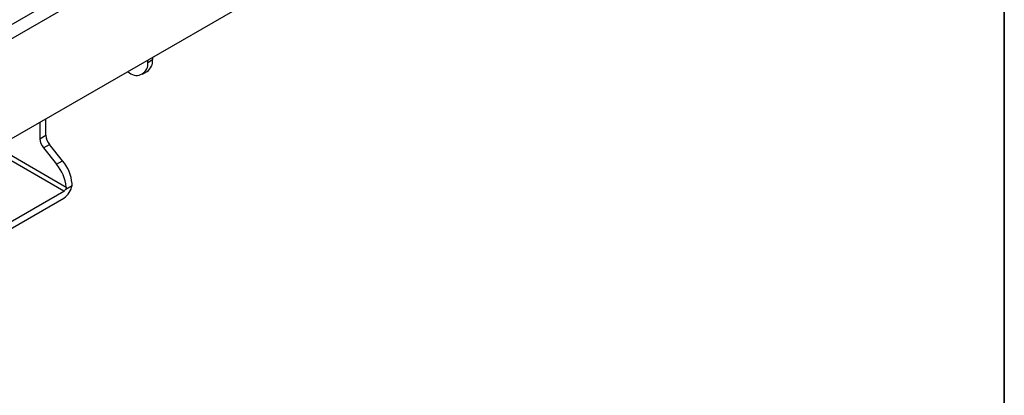
# Model space of a CAD drawing. Units: millimetres. Extents: x -117 to 664, y -32 to 370.
# Drawn here: x 357 to 415, y 111 to 134 of the extents above; entities that cross this region are included whole.
import ezdxf

# ---------------------------------------------------------------- set-up
doc = ezdxf.new("R2010")
doc.units = ezdxf.units.MM
doc.layers.add('FORMAT', color=7, linetype='Continuous')

msp = doc.modelspace()

# ---------------------------------------------------------------- linework, layer by layer
at = {"color": 7, "linetype": 'Continuous', "lineweight": 25}
for p, q in [((400.734519, 158.981666), (259.454584, 77.422495)), ((259.961552, 76.887309), (401.241487, 158.44648)), ((401.241487, 152.502062), (259.961552, 70.942892)), ((364.212662, 131.000036), (364.495505, 131.163318)), ((364.212662, 131.000036), (364.212662, 131.125777)), ((364.495505, 131.289058), (364.495505, 131.163318)), ((363.024139, 130.439657), (363.13322, 130.376685)), ((363.896439, 130.301108), (364.179282, 130.46439)), ((357.825131, 127.438333), (357.825131, 126.471678)), ((358.178684, 126.67578), (358.178684, 127.642435)), ((357.825131, 126.471678), (358.178684, 126.67578)), ((358.037263, 125.92493), (358.390816, 126.129032)), ((359.168634, 125.161435), (358.390816, 126.129032)), ((359.239344, 123.355444), (355.32351, 125.616006)), ((355.388539, 125.905056), (359.377376, 123.602349)), ((358.037263, 125.92493), (358.81508, 124.957333)), ((358.81508, 124.957333), (359.168634, 125.161435)), ((353.346788, 119.953743), (359.239344, 123.355444)), ((359.350437, 123.481829), (359.726522, 123.698938)), ((340.713147, 112.252227), (359.239344, 122.947173))]:
    msp.add_line(p, q, dxfattribs=at)
for centre, radius, start, end in [((363.554601, 130.893288), 0.666663, 230.79671476, 9.21403699), ((363.769342, 131.070863), 0.732025, 304.05635084, 7.25582955), ((359.098644, 126.718188), 0.920937, 182.63928736, 219.77207238), ((358.745091, 126.514086), 0.920937, 182.63928736, 219.77207238), ((356.869114, 123.355625), 2.520368, 5.61780901, 39.4574897), ((357.222667, 123.559727), 2.520368, 5.61780901, 39.4574897), ((358.644439, 123.866438), 1.09497, 302.90909197, 351.2008031), ((359.080006, 123.607521), 0.298214, 302.29706659, 335.07182037)]:
    msp.add_arc(centre, radius, start, end, dxfattribs=at)
for points in [[(359.726522, 123.698938), (359.731728, 123.735411), (359.733207, 123.771235), (359.730929, 123.806451)], [(359.377376, 123.602349), (359.379834, 123.564342), (359.370103, 123.52201), (359.350437, 123.481829)]]:
    msp.add_open_spline(points, degree=3, dxfattribs=at)
at = {"layer": 'FORMAT', "color": 7, "lineweight": 35}
msp.add_line((415, 291), (415, 5), dxfattribs=at)

doc.saveas('drawing.dxf')
